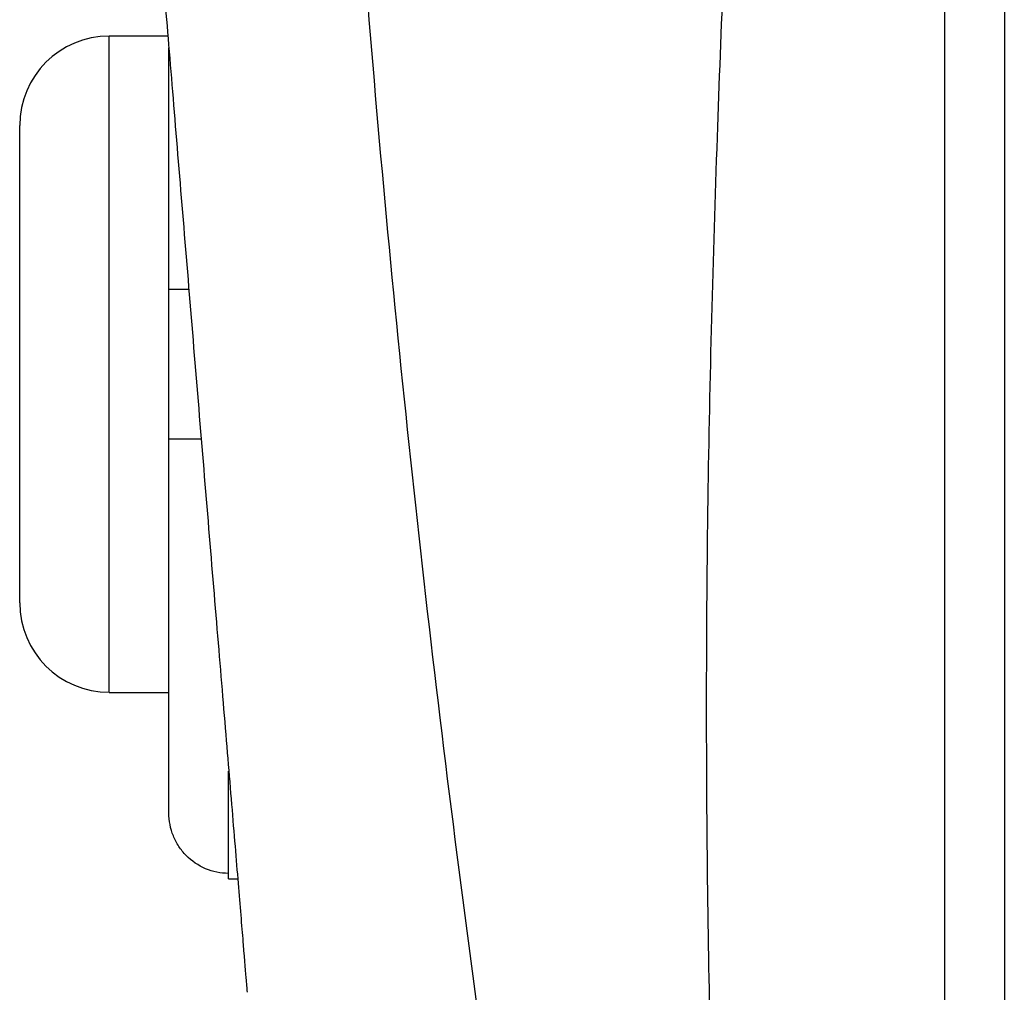
# Model space of a CAD drawing. Units: inches. Extents: x -54.8 to 43.3, y -21.2 to 30.
# Drawn here: x -54.8 to -53.5, y 2.6 to 3.8 of the extents above; entities that cross this region are included whole.
import ezdxf

# ---------------------------------------------------------------- set-up
doc = ezdxf.new("R2010")
doc.units = ezdxf.units.IN
doc.header["$MEASUREMENT"] = 0

msp = doc.modelspace()

# ---------------------------------------------------------------- linework, layer by layer
at = {"color": 7, "linetype": 'Continuous', "lineweight": 25}
for p, q in [((-53.4706, 5.1531), (-53.4706, 1.6281)), ((-54.5743, 3.8237), (-54.6517, 3.8237)), ((-54.573, 3.489), (-54.573, 3.808)), ((-54.7698, 3.3906), (-54.7698, 3.7056)), ((-54.573, 3.2922), (-54.573, 3.489)), ((-54.7698, 3.0757), (-54.7698, 3.3906)), ((-54.573, 2.7983), (-54.573, 3.2922)), ((-54.6517, 2.9575), (-54.573, 2.9575)), ((-54.4943, 2.7115), (-54.4943, 2.7186)), ((-54.4943, 2.7115), (-54.4822, 2.7115))]:
    msp.add_line(p, q, dxfattribs=at)
at = {"color": 8, "linetype": 'Continuous', "lineweight": 25}
for p, q in [((-53.5494, 4.8591), (-53.5494, 1.9221)), ((-54.6517, 3.3906), (-54.6517, 3.8237)), ((-54.6517, 2.9575), (-54.6517, 3.3906)), ((-54.4943, 2.7186), (-54.4943, 2.8533))]:
    msp.add_line(p, q, dxfattribs=at)
at = {"color": 7, "linetype": 'Continuous', "lineweight": 25}
for centre, start, end in [((-54.6517, 3.7056), 90, 180), ((-54.6517, 3.0757), 180, 270)]:
    msp.add_arc(centre, 0.1181, start, end, dxfattribs=at)
for points, knots in [([(-53.8762, 0.7984), (-53.9591, 1.2246), (-54.0343, 1.6528), (-54.1649, 2.5092), (-54.2204, 2.9373), (-54.3081, 3.7921), (-54.3403, 4.2188), (-54.3778, 5.0724), (-54.3832, 5.4994), (-54.3734, 5.9291)], [0, 0, 0, 0, 0.25, 0.25, 0.5, 0.5, 0.75, 0.75, 1, 1, 1, 1]), ([(-54.6056, 4.2025), (-54.6056, 4.2025), (-54.606, 4.2078), (-54.6045, 4.1897), (-54.6009, 4.1451), (-54.5945, 4.0681), (-54.586, 3.9652), (-54.5757, 3.8403), (-54.5639, 3.6975), (-54.5511, 3.543), (-54.5378, 3.3822), (-54.5245, 3.2214), (-54.5117, 3.0668), (-54.4998, 2.9238), (-54.4894, 2.7989), (-54.4808, 2.6955), (-54.4746, 2.6199), (-54.4705, 2.5705), (-54.47, 2.5646), (-54.4697, 2.5616)], [0, 0, 0, 0, 0.000115, 0.062718, 0.125186, 0.187633, 0.250144, 0.312553, 0.375053, 0.437471, 0.499956, 0.562398, 0.624907, 0.687452, 0.749955, 0.812506, 0.875031, 0.937544, 1, 1, 1, 1]), ([(-54.5466, 3.489), (-54.5476, 3.489), (-54.5559, 3.489), (-54.5659, 3.489), (-54.5725, 3.489), (-54.5729, 3.489), (-54.573, 3.489)], [0, 0, 0, 0, 0.053315, 0.451384, 0.853843, 1, 1, 1, 1]), ([(-54.573, 3.2922), (-54.5726, 3.2922), (-54.5715, 3.2922), (-54.5611, 3.2922), (-54.5464, 3.2922), (-54.5343, 3.2922), (-54.5303, 3.2922)], [0, 0, 0, 0, 0.221521, 0.537201, 0.850273, 1, 1, 1, 1]), ([(-54.4943, 2.7186), (-54.5046, 2.7186), (-54.515, 2.7208), (-54.534, 2.7288), (-54.5429, 2.7348), (-54.5538, 2.7459), (-54.557, 2.7499), (-54.5627, 2.7586), (-54.5651, 2.7632), (-54.571, 2.7776), (-54.573, 2.788), (-54.573, 2.7983)], [0, 0, 0, 0, 0.25, 0.25, 0.5, 0.5, 0.625, 0.625, 0.75, 0.75, 1, 1, 1, 1])]:
    msp.add_open_spline(points, degree=3, knots=knots, dxfattribs=at)
at = {"color": 8, "linetype": 'Continuous', "lineweight": 25}
msp.add_open_spline([(-53.8242, 1.8797), (-53.8333, 2.0023), (-53.8538, 2.2786), (-53.8642, 2.7231), (-53.8637, 3.2041), (-53.8508, 3.676), (-53.8315, 4.1355), (-53.8115, 4.5278), (-53.7992, 4.7746), (-53.7946, 4.8668)], degree=3, knots=[0, 0, 0, 0, 0.123443, 0.278272, 0.445948, 0.605928, 0.751733, 0.90736, 1, 1, 1, 1], dxfattribs=at)

doc.saveas('drawing.dxf')
